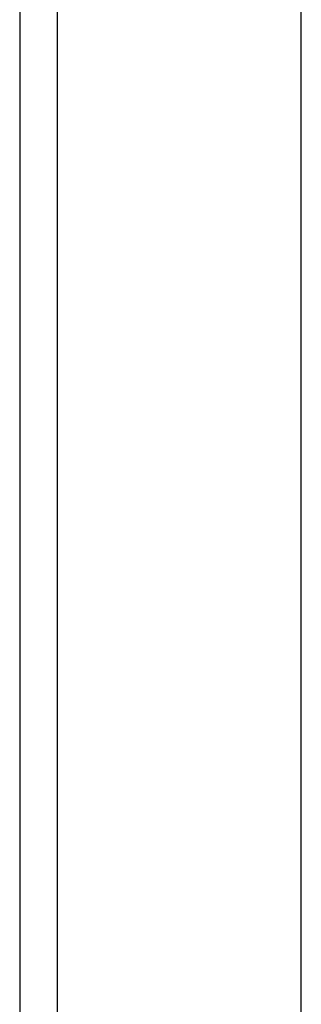
# Model space of a CAD drawing. Units: inches. Extents: x 15 to 587, y 10 to 707.
# Drawn here: x 442 to 444, y 670 to 677 of the extents above; entities that cross this region are included whole.
import ezdxf

# ---------------------------------------------------------------- set-up
doc = ezdxf.new("R2010")
doc.units = ezdxf.units.IN
doc.header["$MEASUREMENT"] = 0
doc.layers.add('Dimension Layer', color=7, linetype='Continuous')

msp = doc.modelspace()

# ---------------------------------------------------------------- linework, layer by layer
at = {"layer": 'Dimension Layer', "color": 18, "lineweight": 25}
for points in [[(442.0457, 687.4071), (442.0457, 639.9727)], [(443.6966, 640.5438), (443.6966, 686.8356)], [(441.7915, 686.3278), (441.7915, 640.9886)], [(442.0457, 675.2153), (442.0457, 674.8977), (442.0457, 674.58)], [(442.0457, 674.5166), (442.0457, 674.4532)], [(442.0457, 674.3895), (442.0457, 674.199)], [(442.0457, 674.1356), (442.0457, 673.818)], [(442.0457, 673.4369), (442.0457, 673.4369)], [(442.0457, 673.3735), (442.0457, 673.1196)], [(442.0457, 673.0559), (442.0457, 672.802)], [(442.0457, 672.7386), (442.0457, 672.4847)], [(442.0457, 672.421), (442.0457, 672.1671)]]:
    msp.add_lwpolyline(points, dxfattribs=at)

doc.saveas('drawing.dxf')
